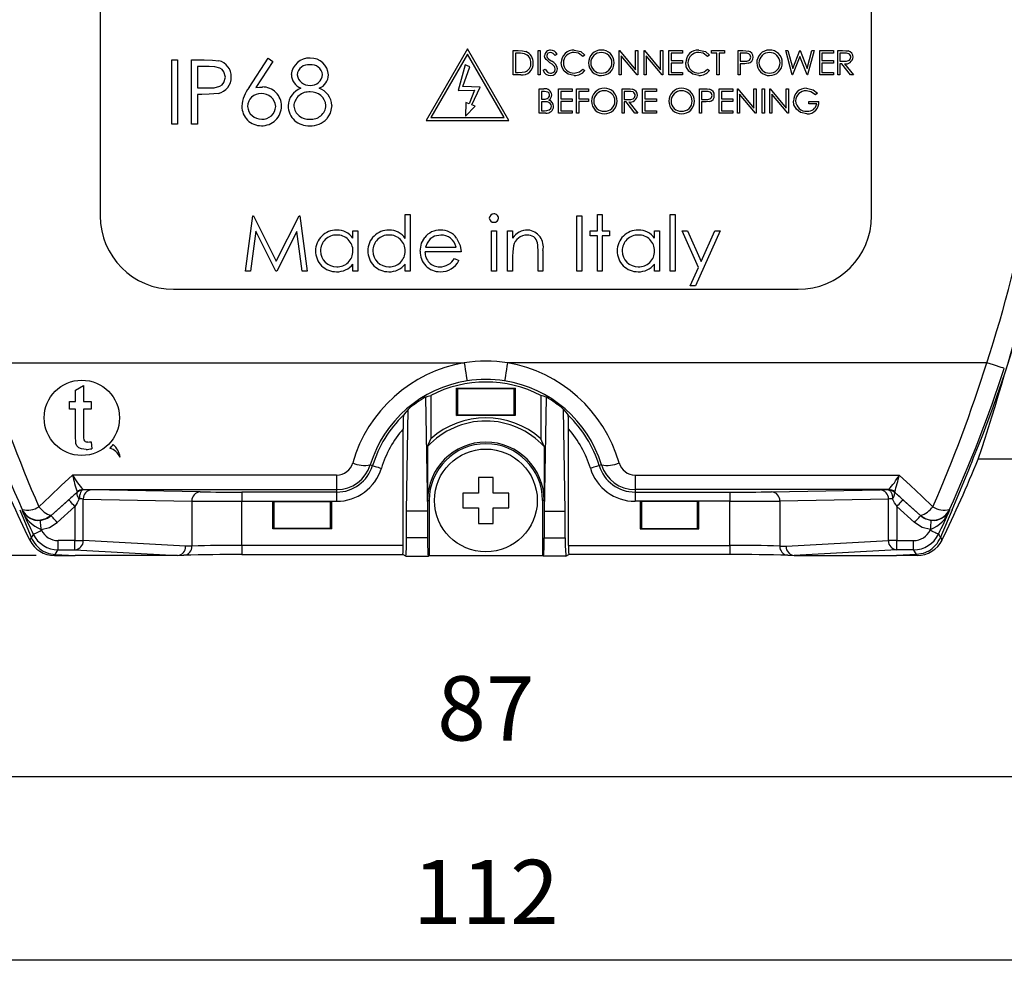
# Model space of a CAD drawing. Units: millimetres. Extents: x 0 to 403, y 0 to 280.
# Drawn here: x 292 to 345, y 135 to 188 of the extents above; entities that cross this region are included whole.
import ezdxf

# ---------------------------------------------------------------- set-up
doc = ezdxf.new("R2010")
doc.units = ezdxf.units.MM
for name, color, linetype, lineweight in [('AM_5', 3, 'Continuous', 25), ('TK1', 7, 'Continuous', 25), ('TK2', 2, 'Continuous', 25), ('TK8', 8, 'Continuous', 25)]:
    doc.layers.add(name, color=color, linetype=linetype, lineweight=lineweight)
doc.styles.get("Standard").update_dxf_attribs({"font": 'ISOCP.SHX', "bigfont": 'bigfont.shx'})
doc.dimstyles.new('AM_ISO$0', dxfattribs={"dimtxt": 3.5, "dimasz": 2.5, "dimexe": 1, "dimexo": 1, "dimgap": 1.5, "dimtad": 1, "dimdsep": 46, "dimtxsty": 'STANDARD', "dimblk": 'OPEN30', "dimcen": 0, "dimclrd": 3, "dimclre": 3, "dimclrt": 2, "dimadec": 0, "dimazin": 2, "dimtp": 0.1, "dimtm": 0.1, "dimtfac": 0.71, "dimtmove": 0, "dimatfit": 3, "dimldrblk": 'OPEN30', "dimfxl": 1, "dimlwd": -1, "dimlwe": -1, "dimarcsym": 0})

# ---------------------------------------------------------------- blocks, each defined once
blk = doc.blocks.new('_Open30')
at = {"color": 0, "linetype": 'ByBlock', "lineweight": -2}
for p, q in [((-1, 0.268), (0, 0)), ((0, 0), (-1, -0.268)), ((0, 0), (-1, 0))]:
    blk.add_line(p, q, dxfattribs=at)
blk = doc.blocks.new('*D10')
at = {"layer": 'AM_5', "color": 3}
for p, q in [((292.75, 223.517), (238.239, 223.517)), ((239.239, 161.017), (239.239, 221.017)), ((292.75, 158.517), (238.239, 158.517))]:
    blk.add_line(p, q, dxfattribs=at)
at = {"layer": 'Defpoints', "color": 0}
for p in [(239.239, 223.517), (293.75, 223.517), (293.75, 158.517)]:
    blk.add_point(p, dxfattribs=at)
at = {"layer": 'AM_5', "color": 3, "xscale": 2.5, "yscale": 2.5, "zscale": 2.5}
for p, rotation in [((239.239, 223.517), 90), ((239.239, 158.517), 270)]:
    blk.add_blockref('_Open30', p, dxfattribs=dict(at, rotation=rotation))
at = {"layer": 'AM_5', "color": 2, "insert": (235.989, 191.017), "char_height": 3.5, "attachment_point": 5, "rotation": 90}
blk.add_mtext('65', dxfattribs=at)
blk = doc.blocks.new('*D11')
at = {"layer": 'AM_5', "color": 3}
for p, q in [((261.239, 163.267), (261.239, 135.487)), ((373.239, 163.267), (373.239, 135.487)), ((263.739, 136.487), (370.739, 136.487))]:
    blk.add_line(p, q, dxfattribs=at)
at = {"layer": 'Defpoints', "color": 0}
for p in [(261.239, 164.267), (373.239, 164.267), (373.239, 136.487)]:
    blk.add_point(p, dxfattribs=at)
at = {"layer": 'AM_5', "color": 3, "xscale": 2.5, "yscale": 2.5, "zscale": 2.5, "rotation": 180}
blk.add_blockref('_Open30', (261.239, 136.487), dxfattribs=at)
at = {"layer": 'AM_5', "color": 3, "xscale": 2.5, "yscale": 2.5, "zscale": 2.5}
blk.add_blockref('_Open30', (373.239, 136.487), dxfattribs=at)
at = {"layer": 'AM_5', "color": 2, "insert": (317.239, 139.737), "char_height": 3.5, "attachment_point": 5}
blk.add_mtext('112', dxfattribs=at)
blk = doc.blocks.new('*D12')
at = {"layer": 'AM_5', "color": 3}
for p, q in [((273.739, 190.017), (273.739, 145.487)), ((360.739, 190.017), (360.739, 145.487)), ((276.239, 146.487), (358.239, 146.487))]:
    blk.add_line(p, q, dxfattribs=at)
at = {"layer": 'Defpoints', "color": 0}
for p in [(273.739, 191.017), (360.739, 191.017), (360.739, 146.487)]:
    blk.add_point(p, dxfattribs=at)
at = {"layer": 'AM_5', "color": 3, "xscale": 2.5, "yscale": 2.5, "zscale": 2.5, "rotation": 180}
blk.add_blockref('_Open30', (273.739, 146.487), dxfattribs=at)
at = {"layer": 'AM_5', "color": 3, "xscale": 2.5, "yscale": 2.5, "zscale": 2.5}
blk.add_blockref('_Open30', (360.739, 146.487), dxfattribs=at)
at = {"layer": 'AM_5', "color": 2, "insert": (317.239, 149.737), "char_height": 3.5, "attachment_point": 5}
blk.add_mtext('87', dxfattribs=at)

msp = doc.modelspace()

# ---------------------------------------------------------------- linework, layer by layer
at = {"layer": 'TK1', "linetype": 'Continuous'}
msp.add_line((349.239, 163.767), (344.046, 163.767), dxfattribs=at)
at = {"layer": 'TK2', "linetype": 'Continuous'}
for p, q in [((296.239, 205.017), (296.239, 177.017)), ((338.239, 177.017), (338.239, 205.017)), ((316.239, 186.117), (313.989, 182.22)), ((318.489, 182.22), (316.239, 186.117)), ((300.141, 185.517), (300.455, 185.517)), ((300.141, 182.017), (300.141, 185.517)), ((300.455, 185.517), (300.455, 182.017)), ((301.218, 185.517), (301.904, 185.517)), ((301.218, 182.017), (301.218, 185.517)), ((304.346, 184.01), (305.391, 185.607)), ((305.391, 185.607), (305.633, 185.417)), ((316.239, 185.817), (314.248, 182.37)), ((318.229, 182.37), (316.239, 185.817)), ((318.726, 184.694), (318.726, 186.016)), ((318.726, 186.016), (318.993, 186.016)), ((318.938, 185.881), (318.845, 185.881)), ((318.845, 185.881), (318.845, 184.829)), ((320.083, 186.016), (320.202, 186.016)), ((320.083, 184.694), (320.083, 186.016)), ((320.202, 186.016), (320.202, 184.694)), ((321.118, 185.826), (321.01, 185.745)), ((322.627, 185.774), (322.523, 185.694)), ((324.493, 186.016), (324.518, 186.016)), ((324.493, 184.694), (324.493, 186.016)), ((324.518, 186.016), (325.392, 184.975)), ((325.483, 184.694), (324.612, 185.732)), ((324.612, 185.732), (324.612, 184.694)), ((325.392, 186.016), (325.51, 186.016)), ((325.392, 184.975), (325.392, 186.016)), ((325.51, 186.016), (325.51, 184.694)), ((325.85, 186.016), (325.875, 186.016)), ((325.85, 184.694), (325.85, 186.016)), ((325.875, 186.016), (326.749, 184.975)), ((325.968, 185.732), (325.968, 184.694)), ((326.84, 184.694), (325.968, 185.732)), ((326.749, 186.016), (326.867, 186.016)), ((326.749, 184.975), (326.749, 186.016)), ((326.867, 186.016), (326.867, 184.694)), ((327.207, 186.016), (327.953, 186.016)), ((327.207, 184.694), (327.207, 186.016)), ((327.953, 185.881), (327.325, 185.881)), ((327.325, 185.881), (327.325, 185.474)), ((327.953, 186.016), (327.953, 185.881)), ((329.411, 185.774), (329.308, 185.694)), ((329.53, 185.881), (329.53, 186.016)), ((329.53, 186.016), (330.225, 186.016)), ((329.818, 185.881), (329.53, 185.881)), ((329.818, 184.694), (329.818, 185.881)), ((330.225, 185.881), (329.937, 185.881)), ((329.937, 185.881), (329.937, 184.694)), ((330.225, 186.016), (330.225, 185.881)), ((330.972, 186.016), (331.231, 186.016)), ((330.972, 184.694), (330.972, 186.016)), ((331.332, 185.881), (331.09, 185.881)), ((331.09, 185.881), (331.09, 185.44)), ((333.567, 186.016), (333.689, 186.016)), ((333.919, 184.694), (333.567, 186.016)), ((333.689, 186.016), (333.948, 185.046)), ((334.338, 185.705), (333.936, 184.694)), ((333.948, 185.046), (334.333, 186.016)), ((334.333, 186.016), (334.351, 186.016)), ((334.736, 184.694), (334.338, 185.705)), ((334.351, 186.016), (334.728, 185.053)), ((334.728, 185.053), (334.989, 186.016)), ((335.11, 186.016), (334.753, 184.694)), ((334.989, 186.016), (335.11, 186.016)), ((335.415, 186.016), (336.162, 186.016)), ((335.415, 184.694), (335.415, 186.016)), ((336.162, 185.881), (335.534, 185.881)), ((335.534, 185.881), (335.534, 185.474)), ((336.162, 186.016), (336.162, 185.881)), ((336.399, 186.016), (336.664, 186.016)), ((336.399, 184.694), (336.399, 186.016)), ((336.766, 185.881), (336.518, 185.881)), ((336.518, 185.881), (336.518, 185.44)), ((302.172, 185.158), (301.532, 185.158)), ((301.532, 185.158), (301.532, 183.992)), ((305.633, 185.417), (304.708, 184.003)), ((316.104, 185.248), (315.727, 183.84)), ((315.993, 184.063), (316.36, 185.129)), ((316.36, 185.129), (316.104, 185.248)), ((320.354, 184.949), (320.466, 185.016)), ((322.523, 185.016), (322.627, 184.937)), ((327.325, 185.474), (327.953, 185.474)), ((327.325, 185.338), (327.325, 184.829)), ((327.953, 185.338), (327.325, 185.338)), ((327.953, 185.474), (327.953, 185.338)), ((329.308, 185.016), (329.411, 184.937)), ((331.09, 185.44), (331.322, 185.437)), ((331.185, 185.304), (331.09, 185.304)), ((331.09, 185.304), (331.09, 184.694)), ((335.534, 185.474), (336.162, 185.474)), ((336.162, 185.338), (335.534, 185.338)), ((335.534, 185.338), (335.534, 184.829)), ((336.162, 185.474), (336.162, 185.338)), ((336.518, 185.44), (336.76, 185.438)), ((336.614, 185.304), (336.518, 185.304)), ((336.518, 185.304), (336.518, 184.694)), ((337.1, 184.694), (336.614, 185.304)), ((336.761, 185.304), (337.247, 184.694)), ((319.136, 184.694), (318.726, 184.694)), ((318.845, 184.829), (318.997, 184.829)), ((320.202, 184.694), (320.083, 184.694)), ((324.612, 184.694), (324.493, 184.694)), ((325.51, 184.694), (325.483, 184.694)), ((325.968, 184.694), (325.85, 184.694)), ((326.867, 184.694), (326.84, 184.694)), ((327.953, 184.694), (327.207, 184.694)), ((327.325, 184.829), (327.953, 184.829)), ((327.953, 184.829), (327.953, 184.694)), ((329.937, 184.694), (329.818, 184.694)), ((331.09, 184.694), (330.972, 184.694)), ((333.936, 184.694), (333.919, 184.694)), ((334.753, 184.694), (334.736, 184.694)), ((336.162, 184.694), (335.415, 184.694)), ((335.534, 184.829), (336.162, 184.829)), ((336.162, 184.829), (336.162, 184.694)), ((336.518, 184.694), (336.399, 184.694)), ((337.247, 184.694), (337.1, 184.694)), ((301.532, 183.992), (302.144, 183.984)), ((316.923, 184.03), (315.993, 184.063)), ((316.472, 183.062), (316.923, 184.03)), ((320.145, 183.933), (320.403, 183.933)), ((320.145, 182.61), (320.145, 183.933)), ((321.196, 183.933), (321.943, 183.933)), ((321.196, 182.61), (321.196, 183.933)), ((321.943, 183.933), (321.943, 183.797)), ((322.18, 183.933), (322.825, 183.933)), ((322.18, 182.61), (322.18, 183.933)), ((322.825, 183.933), (322.825, 183.797)), ((324.656, 183.933), (324.921, 183.933)), ((324.656, 182.61), (324.656, 183.933)), ((325.776, 183.933), (326.522, 183.933)), ((325.776, 182.61), (325.776, 183.933)), ((326.522, 183.933), (326.522, 183.797)), ((328.863, 183.933), (329.122, 183.933)), ((328.863, 182.61), (328.863, 183.933)), ((329.948, 183.933), (330.694, 183.933)), ((329.948, 182.61), (329.948, 183.933)), ((330.694, 183.933), (330.694, 183.797)), ((330.932, 183.933), (330.957, 183.933)), ((330.932, 182.61), (330.932, 183.933)), ((330.957, 183.933), (331.831, 182.892)), ((331.831, 183.933), (331.949, 183.933)), ((331.831, 182.892), (331.831, 183.933)), ((331.949, 183.933), (331.949, 182.61)), ((332.289, 183.933), (332.407, 183.933)), ((332.289, 182.61), (332.289, 183.933)), ((332.407, 183.933), (332.407, 182.61)), ((332.696, 183.933), (332.721, 183.933)), ((332.696, 182.61), (332.696, 183.933)), ((332.721, 183.933), (333.595, 182.892)), ((333.595, 183.933), (333.713, 183.933)), ((333.595, 182.892), (333.595, 183.933)), ((333.713, 183.933), (333.713, 182.61)), ((301.782, 183.633), (301.532, 183.633)), ((301.532, 183.633), (301.532, 182.017)), ((315.727, 183.84), (316.622, 183.871)), ((316.622, 183.871), (316.334, 183.121)), ((320.425, 183.797), (320.264, 183.797)), ((320.264, 183.797), (320.264, 183.373)), ((320.264, 183.373), (320.343, 183.373)), ((321.943, 183.797), (321.315, 183.797)), ((321.315, 183.797), (321.315, 183.39)), ((321.315, 183.39), (321.943, 183.39)), ((321.943, 183.39), (321.943, 183.254)), ((322.825, 183.797), (322.299, 183.797)), ((322.299, 183.797), (322.299, 183.39)), ((322.299, 183.39), (322.825, 183.39)), ((322.825, 183.39), (322.825, 183.254)), ((325.023, 183.797), (324.775, 183.797)), ((324.775, 183.797), (324.775, 183.356)), ((324.775, 183.356), (325.017, 183.354)), ((326.522, 183.797), (325.895, 183.797)), ((325.895, 183.797), (325.895, 183.39)), ((325.895, 183.39), (326.522, 183.39)), ((326.522, 183.39), (326.522, 183.254)), ((329.223, 183.797), (328.981, 183.797)), ((328.981, 183.797), (328.981, 183.356)), ((328.981, 183.356), (329.213, 183.353)), ((330.694, 183.797), (330.067, 183.797)), ((330.067, 183.797), (330.067, 183.39)), ((330.067, 183.39), (330.694, 183.39)), ((330.694, 183.39), (330.694, 183.254)), ((331.051, 183.649), (331.051, 182.61)), ((331.922, 182.61), (331.051, 183.649)), ((333.686, 182.61), (332.814, 183.649)), ((332.814, 183.649), (332.814, 182.61)), ((335.291, 183.707), (335.189, 183.611)), ((316.155, 183.197), (316.129, 182.447)), ((316.129, 182.447), (316.65, 182.987)), ((316.334, 183.121), (316.155, 183.197)), ((316.65, 182.987), (316.472, 183.062)), ((320.342, 183.237), (320.264, 183.237)), ((320.264, 183.237), (320.264, 182.746)), ((321.315, 183.254), (321.315, 182.746)), ((321.943, 183.254), (321.315, 183.254)), ((322.825, 183.254), (322.299, 183.254)), ((322.299, 183.254), (322.299, 182.61)), ((324.872, 183.221), (324.775, 183.221)), ((324.775, 183.221), (324.775, 182.61)), ((325.358, 182.61), (324.872, 183.221)), ((325.018, 183.221), (325.504, 182.61)), ((326.522, 183.254), (325.895, 183.254)), ((325.895, 183.254), (325.895, 182.746)), ((329.076, 183.221), (328.981, 183.221)), ((328.981, 183.221), (328.981, 182.61)), ((330.694, 183.254), (330.067, 183.254)), ((330.067, 183.254), (330.067, 182.746)), ((334.816, 183.119), (334.816, 183.254)), ((334.816, 183.254), (335.375, 183.254)), ((335.257, 183.119), (334.816, 183.119)), ((314.248, 182.37), (318.229, 182.37)), ((320.503, 182.61), (320.145, 182.61)), ((320.264, 182.746), (320.433, 182.746)), ((321.943, 182.61), (321.196, 182.61)), ((321.315, 182.746), (321.943, 182.746)), ((321.943, 182.746), (321.943, 182.61)), ((322.299, 182.61), (322.18, 182.61)), ((324.775, 182.61), (324.656, 182.61)), ((325.504, 182.61), (325.358, 182.61)), ((326.522, 182.61), (325.776, 182.61)), ((325.895, 182.746), (326.522, 182.746)), ((326.522, 182.746), (326.522, 182.61)), ((328.981, 182.61), (328.863, 182.61)), ((330.694, 182.61), (329.948, 182.61)), ((330.067, 182.746), (330.694, 182.746)), ((330.694, 182.746), (330.694, 182.61)), ((331.051, 182.61), (330.932, 182.61)), ((331.949, 182.61), (331.922, 182.61)), ((332.407, 182.61), (332.289, 182.61)), ((332.814, 182.61), (332.696, 182.61)), ((333.713, 182.61), (333.686, 182.61)), ((300.455, 182.017), (300.141, 182.017)), ((301.532, 182.017), (301.218, 182.017)), ((313.989, 182.22), (318.489, 182.22)), ((304.156, 174.012), (304.552, 177.012)), ((304.552, 177.012), (304.59, 177.012)), ((304.59, 177.012), (305.829, 174.55)), ((305.829, 174.55), (307.064, 177.012)), ((307.064, 177.012), (307.103, 177.012)), ((307.103, 177.012), (307.502, 174.012)), ((312.848, 175.78), (312.848, 177.089)), ((312.848, 177.089), (313.117, 177.089)), ((313.117, 177.089), (313.117, 174.012)), ((322.194, 177.012), (322.463, 177.012)), ((322.194, 174.012), (322.194, 177.012)), ((322.463, 177.012), (322.463, 174.012)), ((323.309, 177.089), (323.579, 177.089)), ((323.309, 176.204), (323.309, 177.089)), ((323.579, 177.089), (323.579, 176.204)), ((327.271, 177.089), (327.54, 177.089)), ((327.271, 174.012), (327.271, 177.089)), ((327.54, 177.089), (327.54, 174.012)), ((304.713, 176.175), (304.427, 174.012)), ((305.8, 174.012), (304.713, 176.175)), ((306.944, 176.171), (305.861, 174.012)), ((307.231, 174.012), (306.944, 176.171)), ((310.002, 175.799), (310.002, 176.204)), ((310.002, 176.204), (310.271, 176.204)), ((310.271, 176.204), (310.271, 174.012)), ((317.54, 176.204), (317.809, 176.204)), ((317.54, 174.012), (317.54, 176.204)), ((317.809, 176.204), (317.809, 174.012)), ((318.425, 176.204), (318.694, 176.204)), ((318.425, 174.012), (318.425, 176.204)), ((318.694, 176.204), (318.694, 175.809)), ((322.925, 175.935), (322.925, 176.204)), ((322.925, 176.204), (323.309, 176.204)), ((323.309, 175.935), (322.925, 175.935)), ((323.309, 174.012), (323.309, 175.935)), ((323.579, 176.204), (323.963, 176.204)), ((323.963, 175.935), (323.579, 175.935)), ((323.579, 175.935), (323.579, 174.012)), ((323.963, 176.204), (323.963, 175.935)), ((326.425, 175.799), (326.425, 176.204)), ((326.425, 176.204), (326.694, 176.204)), ((326.694, 176.204), (326.694, 174.012)), ((327.925, 176.204), (328.215, 176.204)), ((328.811, 174.199), (327.925, 176.204)), ((328.215, 176.204), (328.957, 174.525)), ((330.002, 176.204), (328.656, 173.204)), ((328.957, 174.525), (329.711, 176.204)), ((329.711, 176.204), (330.002, 176.204)), ((313.953, 175.32), (315.617, 175.32)), ((315.886, 175.05), (313.925, 175.05)), ((318.694, 174.805), (318.694, 174.012)), ((320.079, 174.012), (320.079, 175.043)), ((320.348, 175.132), (320.348, 174.012)), ((310.002, 174.012), (310.002, 174.391)), ((312.848, 174.012), (312.848, 174.391)), ((315.532, 174.704), (315.771, 174.579)), ((326.425, 174.012), (326.425, 174.391)), ((304.427, 174.012), (304.156, 174.012)), ((305.861, 174.012), (305.8, 174.012)), ((307.502, 174.012), (307.231, 174.012)), ((310.271, 174.012), (310.002, 174.012)), ((313.117, 174.012), (312.848, 174.012)), ((317.809, 174.012), (317.54, 174.012)), ((318.694, 174.012), (318.425, 174.012)), ((320.348, 174.012), (320.079, 174.012)), ((322.463, 174.012), (322.194, 174.012)), ((323.579, 174.012), (323.309, 174.012)), ((326.694, 174.012), (326.425, 174.012)), ((327.54, 174.012), (327.271, 174.012)), ((328.365, 173.204), (328.811, 174.199)), ((328.656, 173.204), (328.365, 173.204)), ((300.239, 173.017), (334.239, 173.017)), ((289.96, 169.017), (316.061, 169.017)), ((344.517, 169.017), (318.416, 169.017)), ((294.887, 167.521), (295.336, 167.776)), ((294.887, 166.898), (294.887, 167.521)), ((295.336, 167.776), (295.336, 166.898)), ((315.636, 167.635), (318.841, 167.635)), ((315.636, 166.139), (315.636, 167.635)), ((315.636, 167.635), (315.716, 167.619)), ((315.716, 167.619), (318.761, 167.619)), ((315.716, 166.155), (315.716, 167.619)), ((318.841, 167.635), (318.761, 167.619)), ((318.761, 167.619), (318.761, 166.155)), ((318.841, 167.635), (318.841, 166.139)), ((294.573, 166.495), (294.573, 166.898)), ((294.573, 166.898), (294.887, 166.898)), ((295.336, 166.898), (295.739, 166.898)), ((295.739, 166.898), (295.739, 166.495)), ((313.955, 167.151), (314.064, 160.927)), ((314.239, 167.227), (314.239, 164.871)), ((320.239, 167.227), (320.239, 164.871)), ((320.522, 167.151), (320.413, 160.927)), ((294.887, 166.495), (294.573, 166.495)), ((294.887, 165.059), (294.887, 166.495)), ((295.739, 166.495), (295.336, 166.495)), ((295.336, 166.495), (295.336, 165.043)), ((312.913, 160.927), (313.01, 166.477)), ((321.564, 160.927), (321.467, 166.477)), ((315.636, 166.139), (315.716, 166.155)), ((318.841, 166.139), (315.636, 166.139)), ((318.761, 166.155), (315.716, 166.155)), ((318.841, 166.139), (318.761, 166.155)), ((312.739, 159.065), (312.739, 165.417)), ((321.739, 159.065), (321.739, 165.417)), ((295.739, 164.711), (295.784, 164.334)), ((314.064, 164.455), (314.239, 164.871)), ((320.413, 164.455), (320.239, 164.871)), ((314.064, 164.455), (314.064, 161.517)), ((320.413, 164.455), (320.413, 161.517)), ((310.942, 163.455), (311.07, 163.416)), ((323.535, 163.455), (323.407, 163.416)), ((309.114, 162.9), (294.737, 162.9)), ((309.114, 162.9), (309.114, 162.104)), ((325.363, 162.9), (339.741, 162.9)), ((325.363, 162.9), (325.363, 162.104)), ((294.979, 161.977), (294.98, 161.975)), ((294.98, 161.975), (295.002, 161.971)), ((295.311, 162.104), (309.114, 162.104)), ((295.313, 162.103), (295.311, 162.104)), ((295.336, 162.099), (295.313, 162.103)), ((301.684, 161.984), (295.772, 162.095)), ((309.114, 161.972), (303.95, 161.972)), ((303.95, 161.972), (303.95, 161.472)), ((309.114, 162.104), (309.114, 161.972)), ((309.114, 161.972), (309.114, 161.472)), ((339.166, 162.104), (325.363, 162.104)), ((325.363, 162.104), (325.363, 161.972)), ((325.363, 161.972), (330.527, 161.972)), ((325.363, 161.972), (325.363, 161.472)), ((330.527, 161.972), (330.527, 161.472)), ((332.793, 161.984), (338.705, 162.095)), ((339.141, 162.099), (339.164, 162.103)), ((339.164, 162.103), (339.166, 162.104)), ((339.497, 161.975), (339.475, 161.971)), ((339.498, 161.977), (339.497, 161.975)), ((294.532, 161.554), (293.568, 160.69)), ((295.318, 159.33), (295.318, 161.595)), ((295.318, 161.595), (301.231, 161.484)), ((301.231, 161.484), (301.231, 159.03)), ((303.95, 159.065), (303.95, 161.472)), ((303.95, 161.472), (309.114, 161.472)), ((305.636, 159.967), (305.636, 161.467)), ((305.636, 161.467), (308.841, 161.467)), ((305.716, 161.452), (305.636, 161.467)), ((305.716, 159.983), (305.716, 161.452)), ((305.716, 161.452), (308.761, 161.452)), ((308.761, 161.452), (308.841, 161.467)), ((308.761, 161.452), (308.761, 159.983)), ((308.841, 161.467), (308.841, 159.967)), ((314.064, 161.517), (314.064, 160.927)), ((314.064, 161.517), (314.151, 161.517)), ((314.151, 161.517), (314.151, 158.513)), ((320.326, 161.517), (320.326, 158.513)), ((320.413, 161.517), (320.326, 161.517)), ((320.413, 161.517), (320.413, 160.927)), ((330.527, 161.472), (325.363, 161.472)), ((325.636, 161.467), (325.636, 159.967)), ((328.841, 161.467), (325.636, 161.467)), ((325.716, 161.452), (325.636, 161.467)), ((325.716, 161.452), (325.716, 159.983)), ((328.761, 161.452), (325.716, 161.452)), ((328.761, 161.452), (328.841, 161.467)), ((328.761, 159.983), (328.761, 161.452)), ((328.841, 159.967), (328.841, 161.467)), ((330.527, 159.065), (330.527, 161.472)), ((339.159, 161.595), (333.246, 161.484)), ((333.246, 161.484), (333.246, 159.03)), ((339.159, 159.33), (339.159, 161.595)), ((339.945, 161.554), (340.909, 160.69)), ((293.902, 160.318), (294.865, 161.182)), ((294.865, 161.182), (294.865, 159.33)), ((314.064, 160.927), (312.913, 160.927)), ((312.913, 159.487), (312.913, 160.927)), ((314.064, 160.927), (314.064, 159.487)), ((320.413, 160.927), (321.564, 160.927)), ((320.413, 160.927), (320.413, 159.487)), ((321.564, 159.487), (321.564, 160.927)), ((340.575, 160.318), (339.612, 161.182)), ((339.612, 161.182), (339.612, 159.33)), ((293.568, 160.69), (293.568, 160.694)), ((340.909, 160.69), (340.909, 160.694)), ((293.025, 159.939), (293.047, 159.894)), ((305.716, 159.983), (305.636, 159.967)), ((308.841, 159.967), (305.636, 159.967)), ((308.761, 159.983), (305.716, 159.983)), ((308.761, 159.983), (308.841, 159.967)), ((325.716, 159.983), (325.636, 159.967)), ((325.636, 159.967), (328.841, 159.967)), ((325.716, 159.983), (328.761, 159.983)), ((328.761, 159.983), (328.841, 159.967)), ((341.43, 159.894), (341.452, 159.939)), ((292.403, 159.359), (292.403, 159.359)), ((293.946, 158.831), (293.946, 159.33)), ((294.865, 159.33), (293.946, 159.33)), ((294.865, 159.33), (295.318, 159.33)), ((294.865, 158.831), (294.865, 159.33)), ((300.892, 159.017), (295.318, 159.33)), ((314.064, 159.487), (312.913, 159.487)), ((320.413, 159.487), (321.564, 159.487)), ((333.585, 159.017), (339.159, 159.33)), ((339.612, 159.33), (339.159, 159.33)), ((339.612, 158.831), (339.612, 159.33)), ((339.612, 159.33), (340.531, 159.33)), ((340.531, 158.831), (340.531, 159.33)), ((342.074, 159.359), (342.074, 159.359)), ((293.946, 158.831), (294.865, 158.831)), ((294.865, 158.831), (300.443, 158.517)), ((301.231, 159.03), (300.892, 159.017)), ((303.95, 159.065), (303.95, 158.565)), ((312.739, 159.065), (303.95, 159.065)), ((321.739, 159.065), (330.527, 159.065)), ((330.527, 159.065), (330.527, 158.565)), ((333.246, 159.03), (333.585, 159.017)), ((339.612, 158.831), (334.034, 158.517)), ((340.531, 158.831), (339.612, 158.831)), ((293.75, 158.517), (293.782, 158.568)), ((293.75, 158.517), (294.88, 158.517)), ((293.75, 158.517), (293.75, 158.517)), ((293.782, 158.568), (294.88, 158.517)), ((300.434, 158.517), (294.88, 158.517)), ((300.443, 158.517), (300.434, 158.517)), ((300.453, 158.518), (300.796, 158.53)), ((303.95, 158.565), (312.721, 158.565)), ((312.878, 158.487), (312.721, 158.565)), ((312.878, 158.487), (314.099, 158.487)), ((314.099, 158.487), (314.151, 158.513)), ((314.151, 158.513), (320.326, 158.513)), ((320.378, 158.487), (320.326, 158.513)), ((321.599, 158.487), (320.378, 158.487)), ((321.599, 158.487), (321.756, 158.565)), ((330.527, 158.565), (321.756, 158.565)), ((333.681, 158.53), (334.024, 158.518)), ((334.034, 158.517), (334.043, 158.517)), ((334.043, 158.517), (339.598, 158.517)), ((340.695, 158.568), (339.598, 158.517)), ((340.727, 158.517), (339.598, 158.517)), ((340.727, 158.517), (340.695, 158.568)), ((340.727, 158.517), (340.727, 158.517))]:
    msp.add_line(p, q, dxfattribs=at)
for points in [[(322.05, 186.05), (322.409, 185.965), (322.627, 185.774)], [(328.834, 186.05), (329.193, 185.965), (329.411, 185.774)], [(301.904, 185.517), (302.352, 185.507), (302.701, 185.465)], [(319.345, 185.844), (319.118, 185.876), (318.938, 185.881)], [(318.993, 186.016), (319.231, 186.006), (319.413, 185.969)], [(320.513, 185.54), (320.454, 185.647), (320.439, 185.742)], [(320.73, 185.36), (320.604, 185.455), (320.513, 185.54)], [(320.645, 185.576), (320.744, 185.501), (320.823, 185.445)], [(322.523, 185.694), (322.279, 185.873), (322.043, 185.915)], [(329.308, 185.694), (329.063, 185.873), (328.827, 185.915)], [(331.231, 186.016), (331.401, 186.012), (331.533, 185.997)], [(331.322, 185.437), (331.439, 185.442), (331.551, 185.472), (331.6, 185.505), (331.636, 185.55), (331.667, 185.661)], [(331.667, 185.661), (331.637, 185.77), (331.602, 185.814), (331.556, 185.847), (331.446, 185.876), (331.332, 185.881)], [(336.664, 186.016), (336.832, 186.013), (336.964, 185.998)], [(336.76, 185.438), (336.878, 185.444), (336.992, 185.473), (337.042, 185.505), (337.08, 185.55), (337.111, 185.663)], [(337.111, 185.663), (337.103, 185.72), (337.079, 185.773), (337.042, 185.817), (336.994, 185.849), (336.882, 185.876), (336.766, 185.881)], [(303.057, 184.577), (302.978, 184.864), (302.884, 184.982), (302.762, 185.069), (302.473, 185.144), (302.172, 185.158)], [(320.466, 185.016), (320.601, 184.851), (320.674, 184.81), (320.757, 184.795)], [(320.969, 185.149), (320.842, 185.275), (320.73, 185.36)], [(321.016, 185.02), (321, 185.096), (320.969, 185.149)], [(321.506, 184.891), (321.369, 185.14), (321.338, 185.363)], [(322.051, 184.795), (322.341, 184.866), (322.523, 185.016)], [(328.29, 184.891), (328.153, 185.14), (328.122, 185.363)], [(328.835, 184.795), (329.125, 184.866), (329.308, 185.016)], [(331.522, 185.326), (331.334, 185.307), (331.185, 185.304)], [(302.144, 183.984), (302.453, 183.999), (302.751, 184.076), (302.879, 184.163), (302.976, 184.282), (303.057, 184.577)], [(318.997, 184.829), (319.21, 184.836), (319.375, 184.863)], [(322.052, 184.66), (321.718, 184.728), (321.506, 184.891)], [(328.836, 184.66), (328.502, 184.728), (328.29, 184.891)], [(304.708, 184.003), (304.91, 184.03), (305.07, 184.036)], [(324.921, 183.933), (325.09, 183.929), (325.221, 183.915)], [(329.122, 183.933), (329.291, 183.929), (329.423, 183.913)], [(334.696, 183.967), (335.056, 183.882), (335.291, 183.707)], [(302.673, 183.69), (302.175, 183.64), (301.782, 183.633)], [(320.343, 183.373), (320.464, 183.379), (320.581, 183.409), (320.631, 183.443), (320.671, 183.488), (320.696, 183.543), (320.705, 183.603)], [(320.705, 183.603), (320.682, 183.696), (320.652, 183.733), (320.613, 183.761), (320.425, 183.797)], [(325.017, 183.354), (325.136, 183.36), (325.25, 183.389), (325.299, 183.422), (325.337, 183.467), (325.369, 183.579)], [(325.369, 183.579), (325.361, 183.637), (325.337, 183.689), (325.299, 183.733), (325.251, 183.765), (325.139, 183.792), (325.023, 183.797)], [(329.213, 183.353), (329.33, 183.359), (329.442, 183.388), (329.49, 183.421), (329.527, 183.466), (329.558, 183.577)], [(329.558, 183.577), (329.528, 183.686), (329.493, 183.73), (329.447, 183.764), (329.337, 183.792), (329.223, 183.797)], [(335.189, 183.611), (334.931, 183.782), (334.692, 183.831)], [(308.846, 183.037), (308.762, 182.606), (308.581, 182.312)], [(320.59, 183.222), (320.452, 183.236), (320.342, 183.237)], [(320.433, 182.746), (320.558, 182.752), (320.678, 182.785), (320.77, 182.867), (320.797, 182.924), (320.806, 182.985)], [(329.413, 183.242), (329.225, 183.223), (329.076, 183.221)], [(334.147, 182.826), (334.016, 183.062), (333.985, 183.272)], [(334.72, 182.576), (334.369, 182.651), (334.147, 182.826)], [(314.779, 175.973), (314.443, 175.91), (314.214, 175.768)], [(313.656, 175.102), (313.735, 175.534), (313.908, 175.834)], [(314.214, 175.768), (314.037, 175.535), (313.953, 175.32)], [(315.648, 175.811), (315.843, 175.404), (315.886, 175.05)], [(318.735, 175.393), (318.699, 175.065), (318.694, 174.805)], [(316.061, 169.017), (316.091, 168.826), (316.12, 168.641), (316.147, 168.471), (316.17, 168.322), (316.19, 168.199), (316.204, 168.107), (316.213, 168.05), (316.216, 168.029)], [(318.416, 169.017), (318.386, 168.826), (318.357, 168.641), (318.33, 168.471), (318.307, 168.322), (318.288, 168.199), (318.273, 168.107), (318.264, 168.05), (318.261, 168.029)], [(345.467, 168.707), (345.445, 168.714), (345.388, 168.733), (345.298, 168.762), (345.18, 168.8), (345.037, 168.847), (344.875, 168.9), (344.699, 168.958), (344.517, 169.017)], [(313.955, 167.151), (314.096, 167.191), (314.239, 167.227)], [(320.522, 167.151), (320.381, 167.191), (320.239, 167.227)], [(313.01, 166.477), (312.881, 166.321), (312.756, 166.161)], [(321.467, 166.477), (321.596, 166.321), (321.721, 166.161)], [(295.468, 164.296), (295.22, 164.325), (295.084, 164.388), (294.976, 164.492), (294.92, 164.618), (294.887, 165.059)], [(295.336, 165.043), (295.339, 164.921), (295.355, 164.817), (295.382, 164.769), (295.422, 164.733), (295.476, 164.709), (295.564, 164.7)], [(311.07, 163.416), (311.08, 163.413), (311.107, 163.404), (311.152, 163.39), (311.211, 163.372), (311.283, 163.35), (311.366, 163.325), (311.455, 163.297), (311.548, 163.269)], [(323.407, 163.416), (323.397, 163.413), (323.37, 163.404), (323.325, 163.39), (323.266, 163.372), (323.194, 163.35), (323.111, 163.325), (323.022, 163.297), (322.93, 163.269)], [(294.737, 162.9), (294.121, 162.323), (293.509, 161.749), (292.901, 161.177)], [(339.741, 162.9), (340.356, 162.323), (340.968, 161.749), (341.576, 161.177)], [(293.568, 160.694), (294.272, 161.333), (294.98, 161.975)], [(295.101, 161.599), (295.062, 161.659), (295.031, 161.718), (295.006, 161.774), (294.989, 161.826), (294.98, 161.872), (294.979, 161.913), (294.987, 161.946), (295.002, 161.971)], [(295.336, 162.099), (295.29, 162.089), (295.246, 162.06), (295.206, 162.013), (295.17, 161.951), (295.141, 161.875), (295.119, 161.789), (295.105, 161.696), (295.101, 161.599)], [(339.141, 162.099), (339.187, 162.089), (339.231, 162.06), (339.271, 162.013), (339.307, 161.951), (339.336, 161.875), (339.358, 161.789), (339.372, 161.696), (339.376, 161.599)], [(339.376, 161.599), (339.415, 161.659), (339.446, 161.718), (339.471, 161.774), (339.488, 161.826), (339.497, 161.872), (339.498, 161.913), (339.49, 161.946), (339.475, 161.971)], [(340.909, 160.694), (340.205, 161.333), (339.497, 161.975)], [(294.865, 161.182), (294.802, 161.253), (294.74, 161.322), (294.683, 161.385), (294.633, 161.441), (294.592, 161.487), (294.56, 161.522), (294.54, 161.545), (294.532, 161.554)], [(339.612, 161.182), (339.675, 161.253), (339.737, 161.322), (339.794, 161.385), (339.844, 161.441), (339.885, 161.487), (339.917, 161.522), (339.937, 161.545), (339.945, 161.554)], [(291.856, 160.998), (292.423, 159.643), (292.486, 159.496)], [(291.993, 161.021), (291.99, 160.991), (291.988, 160.966)], [(342.621, 160.998), (342.054, 159.643), (341.991, 159.496)], [(342.484, 161.021), (342.487, 160.991), (342.49, 160.966)], [(293.568, 160.69), (293.284, 160.51), (292.983, 160.437)], [(293.025, 159.939), (293.017, 160.033), (293.009, 160.124), (293.002, 160.208), (292.996, 160.283), (292.991, 160.345), (292.987, 160.392), (292.984, 160.423), (292.983, 160.437)], [(293.025, 159.939), (293.476, 160.049), (293.902, 160.318)], [(293.902, 160.318), (293.838, 160.389), (293.776, 160.457), (293.72, 160.52), (293.67, 160.576), (293.628, 160.622), (293.597, 160.658), (293.576, 160.68), (293.568, 160.69)], [(340.575, 160.318), (340.639, 160.389), (340.701, 160.457), (340.757, 160.52), (340.807, 160.576), (340.849, 160.622), (340.881, 160.658), (340.901, 160.68), (340.909, 160.69)], [(341.452, 159.939), (341.001, 160.049), (340.575, 160.318)], [(340.909, 160.69), (341.193, 160.51), (341.494, 160.437)], [(341.452, 159.939), (341.46, 160.033), (341.468, 160.124), (341.475, 160.208), (341.481, 160.283), (341.486, 160.345), (341.49, 160.392), (341.493, 160.423), (341.494, 160.437)], [(292.597, 159.676), (292.608, 159.681), (292.635, 159.694), (292.677, 159.715), (292.733, 159.742), (292.8, 159.775), (292.877, 159.812), (292.96, 159.852), (293.047, 159.894)], [(341.88, 159.676), (341.869, 159.681), (341.843, 159.694), (341.8, 159.715), (341.744, 159.742), (341.677, 159.775), (341.6, 159.812), (341.517, 159.852), (341.43, 159.894)], [(292.486, 159.496), (292.438, 159.416), (292.431, 159.405), (292.403, 159.359)], [(292.597, 159.676), (292.565, 159.624), (292.496, 159.511), (292.486, 159.496)], [(341.88, 159.676), (341.912, 159.624), (341.981, 159.511), (341.991, 159.496)], [(341.991, 159.496), (342.039, 159.416), (342.046, 159.405), (342.074, 159.359)], [(293.137, 158.759), (293.436, 158.628), (293.782, 158.568)], [(293.782, 158.568), (293.903, 158.762), (293.946, 158.831)], [(340.695, 158.568), (340.574, 158.762), (340.531, 158.831)], [(341.34, 158.759), (341.041, 158.628), (340.695, 158.568)]]:
    msp.add_lwpolyline(points, dxfattribs=at)
msp.add_circle((295.238, 166.017), 2.05, dxfattribs=at)
for centre, radius, start, end in [((277.218, 191.017), 70.803, 341.89735, 357.27034), ((277.218, 191.017), 71.908, 338.37309, 356.81925), ((320.752, 185.738), 0.313, 87.582, 179.3088), ((320.746, 185.631), 0.42, 27.7672, 87.3741), ((322.024, 185.365), 0.685, 87.7944, 180.2312), ((323.52, 185.361), 0.689, 90.1731, 181.0082), ((323.536, 185.365), 0.685, 359.1827, 91.5555), ((328.808, 185.365), 0.685, 87.7944, 180.2312), ((332.678, 185.361), 0.689, 90.1731, 181.0082), ((332.695, 185.365), 0.685, 359.1827, 91.5555), ((307.624, 184.628), 0.981, 87.1638, 175.2469), ((307.715, 184.656), 0.952, 2.6137, 92.5377), ((319.2, 185.371), 0.494, 356.2176, 72.9881), ((319.191, 185.387), 0.623, 355.5112, 69.0908), ((320.734, 185.739), 0.176, 84.2422, 177.3716), ((320.784, 185.755), 0.226, 181.9149, 232.1353), ((320.738, 185.612), 0.303, 26.0058, 87.4316), ((322.02, 185.352), 0.563, 87.7028, 179.8346), ((323.515, 185.35), 0.565, 89.1051, 179.9885), ((323.536, 185.348), 0.567, 0.7607, 91.2934), ((328.804, 185.352), 0.563, 87.7028, 179.8346), ((331.459, 185.647), 0.327, 281.1078, 2.5498), ((331.456, 185.676), 0.33, 357.5637, 76.6388), ((332.673, 185.35), 0.565, 89.1052, 179.9884), ((332.695, 185.348), 0.567, 0.7606, 91.2936), ((336.836, 185.692), 0.395, 259.1034, 355.6856), ((336.897, 185.672), 0.333, 358.3697, 78.5297), ((302.499, 184.616), 0.873, 357.5637, 76.6389), ((307.578, 184.631), 0.622, 82.9048, 173.2765), ((307.733, 184.628), 0.625, 7.6286, 97.1341), ((319.205, 185.298), 0.608, 263.5445, 3.7879), ((319.231, 185.303), 0.463, 288.0686, 4.4041), ((320.776, 185.035), 0.241, 265.4951, 356.2266), ((320.766, 185.028), 0.369, 268.5322, 358.3736), ((320.606, 184.959), 0.532, 6.3563, 65.9011), ((322.02, 185.358), 0.563, 180.4153, 273.1151), ((323.516, 185.345), 0.685, 179.6296, 271.0272), ((323.509, 185.354), 0.559, 180.4802, 271.5111), ((323.543, 185.355), 0.56, 268.0453, 0.0633), ((323.535, 185.346), 0.686, 269.3988, 0.8199), ((328.804, 185.358), 0.563, 180.4153, 273.1151), ((332.675, 185.345), 0.685, 179.6296, 271.0272), ((332.667, 185.354), 0.559, 180.4802, 271.5111), ((332.701, 185.355), 0.56, 268.0452, 0.0633), ((332.694, 185.346), 0.686, 269.3988, 0.8199), ((302.506, 184.54), 0.866, 281.1078, 2.5498), ((307.486, 184.74), 0.839, 182.1197, 247.0168), ((307.632, 184.803), 0.678, 188.4303, 273.0405), ((307.707, 184.773), 0.648, 266.5131, 354.5152), ((307.859, 184.712), 0.807, 292.5824, 359.0553), ((320.772, 185.105), 0.446, 200.5269, 268.0628), ((322.072, 185.353), 0.693, 268.2939, 323.1783), ((328.856, 185.353), 0.693, 268.294, 323.1782), ((305.777, 182.876), 1.826, 141.5998, 176.304), ((305.086, 183.014), 1.023, 359.2057, 90.8718), ((307.555, 182.953), 1.089, 111.3784, 177.1116), ((307.81, 182.994), 1.037, 2.3358, 69.7138), ((320.474, 183.591), 0.349, 2.2943, 101.8009), ((323.683, 183.278), 0.689, 90.1731, 181.0082), ((323.7, 183.282), 0.685, 359.1827, 91.5554), ((325.155, 183.589), 0.333, 358.3696, 78.5297), ((327.889, 183.278), 0.689, 90.1731, 181.0082), ((327.906, 183.282), 0.685, 359.1827, 91.5555), ((329.347, 183.592), 0.33, 357.5637, 76.6388), ((334.676, 183.276), 0.691, 88.3278, 180.3121), ((304.965, 182.982), 0.697, 86.8051, 180.1108), ((305.048, 182.931), 0.748, 3.7874, 93.3888), ((307.612, 182.937), 0.833, 85.622, 175.8466), ((307.719, 182.952), 0.817, 5.5202, 93.038), ((320.504, 183.596), 0.319, 301.3776, 1.5907), ((323.678, 183.266), 0.565, 89.1051, 179.9884), ((323.7, 183.265), 0.567, 0.7607, 91.2934), ((325.093, 183.609), 0.395, 259.1033, 355.6858), ((327.884, 183.266), 0.565, 89.1051, 179.9885), ((327.906, 183.265), 0.567, 0.7607, 91.2935), ((329.35, 183.563), 0.327, 281.108, 2.5497), ((334.675, 183.259), 0.572, 88.2972, 178.196), ((305.006, 182.978), 1.051, 179.1966, 270.5011), ((304.998, 183.016), 0.73, 182.7433, 272.657), ((305.04, 182.995), 1.068, 268.626, 0.2241), ((305.072, 183.008), 0.723, 266.8087, 357.791), ((307.572, 183.03), 1.105, 181.1238, 274.1231), ((307.569, 183.073), 0.791, 185.4822, 276.2401), ((307.738, 183.077), 0.795, 264.0039, 356.6453), ((320.536, 182.997), 0.389, 265.0208, 358.2507), ((320.56, 182.977), 0.247, 1.9772, 82.9972), ((320.58, 182.991), 0.345, 359.113, 74.8564), ((323.68, 183.261), 0.685, 179.6296, 271.0272), ((323.672, 183.271), 0.559, 180.4803, 271.5111), ((323.706, 183.272), 0.56, 268.0453, 0.0632), ((323.699, 183.262), 0.686, 269.3988, 0.8198), ((327.886, 183.261), 0.685, 179.6295, 271.0273), ((327.878, 183.271), 0.559, 180.4802, 271.5111), ((327.912, 183.272), 0.56, 268.0452, 0.0633), ((327.905, 183.262), 0.686, 269.3987, 0.8199), ((334.701, 183.31), 0.599, 183.0984, 272.8042), ((334.747, 183.206), 0.631, 267.573, 4.4077), ((334.768, 183.207), 0.496, 265.6358, 349.802), ((307.725, 183.065), 1.14, 266.308, 318.6306), ((214.822, 206.691), 136.167, 341.62523, 349.74034), ((300.239, 177.017), 4, 180, 270), ((317.666, 176.886), 0.241, 88.1577, 177.8332), ((317.685, 176.888), 0.24, 1.8426, 92.7159), ((334.239, 177.017), 4, 270, 0), ((317.664, 176.905), 0.24, 182.3913, 272.213), ((317.683, 176.907), 0.242, 267.6641, 357.1828), ((309.097, 175.109), 1.133, 89.089, 179.7633), ((309.104, 175.102), 0.871, 89.0314, 179.4323), ((309.148, 175.202), 1.041, 34.9474, 91.8605), ((309.142, 175.114), 0.86, 359.2872, 91.5767), ((311.943, 175.109), 1.133, 89.089, 179.7633), ((311.95, 175.102), 0.871, 89.0314, 179.4324), ((311.978, 175.194), 1.049, 33.9744, 90.9254), ((311.988, 175.114), 0.86, 359.2872, 91.5767), ((314.734, 175.205), 1.038, 88.271, 142.718), ((314.791, 175.178), 1.065, 36.4776, 91.4266), ((314.806, 175.144), 0.83, 12.2214, 91.8753), ((319.522, 175.236), 1.007, 89.6492, 145.3152), ((319.491, 175.191), 0.782, 90.73, 165.0647), ((319.524, 175.443), 0.533, 10.75, 94.5615), ((319.453, 175.33), 0.916, 347.5137, 85.3184), ((325.52, 175.109), 1.133, 89.089, 179.7633), ((325.527, 175.102), 0.871, 89.0314, 179.4323), ((325.572, 175.202), 1.041, 34.9474, 91.8604), ((325.565, 175.114), 0.86, 359.2873, 91.5767), ((317.044, 175.1), 3.035, 358.9307, 8.3767), ((309.094, 175.105), 1.131, 179.5209, 270.5997), ((309.113, 175.124), 0.881, 180.8144, 270.1684), ((309.145, 175.099), 0.857, 268.0665, 0.2775), ((311.941, 175.105), 1.131, 179.521, 270.5997), ((311.959, 175.124), 0.881, 180.8144, 270.1684), ((311.991, 175.099), 0.857, 268.0665, 0.2775), ((314.747, 175.066), 1.092, 178.0918, 270.5812), ((314.714, 175.032), 0.79, 178.6836, 270.7596), ((325.517, 175.105), 1.131, 179.521, 270.5997), ((325.536, 175.124), 0.881, 180.8144, 270.1684), ((325.568, 175.099), 0.857, 268.0665, 0.2775), ((309.135, 175.08), 1.107, 268.5083, 321.5044), ((311.981, 175.08), 1.107, 268.5084, 321.5044), ((314.74, 175.152), 0.91, 269.0354, 330.4911), ((314.796, 175.061), 1.088, 268.0392, 333.688), ((325.558, 175.08), 1.107, 268.5084, 321.5043), ((365.558, 192.902), 79.282, 197.53334, 203.58772), ((317.374, 161.444), 7.686, 99.8333, 163.9625), ((317.239, 161.517), 7.592, 81.0776, 98.9224), ((317.103, 161.444), 7.686, 16.0375, 80.1667), ((268.919, 192.902), 79.282, 336.41228, 342.46666), ((361.294, 192.337), 76.048, 198.10282, 204.31722), ((273.183, 192.337), 76.048, 335.68278, 341.89718), ((317.235, 161.527), 6.581, 98.9057, 162.9707), ((317.239, 161.517), 6.45, 62.2823, 117.7177), ((317.239, 161.517), 6.592, 81.0776, 98.9224), ((317.242, 161.527), 6.581, 17.0293, 81.0943), ((317.238, 161.546), 6.496, 120.3585, 130.6105), ((317.239, 161.546), 6.496, 49.3895, 59.6415), ((317.239, 161.517), 6.454, 133.9893, 162.8954), ((318.513, 165.655), 5.78, 174.9746, 182.3616), ((317.239, 161.517), 4.325, 42.7818, 137.2182), ((317.239, 161.517), 4.5, 48.1897, 131.8103), ((317.239, 161.517), 6.454, 17.1046, 46.0107), ((315.964, 165.655), 5.78, 357.6384, 5.0254), ((317.239, 161.517), 5.954, 139.0908, 162.8954), ((317.239, 161.517), 5.954, 17.1046, 40.9092), ((295.54, 166.447), 1.748, 270.7562, 276.539), ((317.239, 161.517), 3.175, 0, 180), ((317.239, 161.517), 3.087, 0, 180), ((295.434, 165.889), 1.593, 271.2161, 282.69), ((295.239, 166.017), 2.25, 312.6717, 319.5129), ((296.439, 163.417), 1, 27.3205, 71.0314), ((296.239, 163.717), 1.1, 8.3094, 49.7154), ((110.315, 258.407), 251.902, 337.25091, 338.11561), ((357.259, 191.017), 72.17, 202.18385, 206.01837), ((309.104, 163.817), 0.917, 270.6519, 344.2039), ((310.632, 164.935), 1.512, 244.734, 281.8461), ((323.845, 164.935), 1.512, 258.1539, 295.266), ((325.373, 163.817), 0.917, 195.7961, 269.3481), ((277.218, 191.017), 72.17, 333.98163, 337.81615), ((309.114, 164.016), 1.912, 270.0013, 342.9389), ((309.114, 164.017), 2.046, 270, 342.8954), ((309.114, 164.017), 2.546, 270, 342.8954), ((325.363, 164.017), 2.546, 197.1046, 270), ((325.363, 164.017), 2.046, 197.1046, 270), ((325.363, 164.016), 1.912, 197.0611, 269.9987), ((303.155, 164.617), 8.592, 191.5296, 197.8979), ((298.058, 164.69), 3.773, 208.3232, 223.2706), ((336.419, 164.69), 3.773, 316.7294, 331.6768), ((331.322, 164.617), 8.592, 342.1021, 348.4704), ((324.968, 127.653), 45.56, 131.1277, 131.9181), ((295.311, 161.606), 0.498, 90.0625, 131.8877), ((295.314, 161.604), 0.499, 90.027, 131.9557), ((295.336, 161.599), 0.499, 90.0272, 131.9561), ((295.798, 161.615), 0.48, 93.1981, 182.4274), ((295.228, 126.778), 35.321, 89.119, 89.8259), ((301.711, 161.505), 0.48, 93.198, 182.4273), ((303.609, 304.452), 142.48, 269.22587, 270.13703), ((330.868, 304.452), 142.48, 269.86297, 270.77413), ((332.766, 161.505), 0.48, 357.5727, 86.802), ((339.249, 126.778), 35.321, 90.1741, 90.881), ((338.679, 161.615), 0.48, 357.5726, 86.8019), ((339.141, 161.599), 0.499, 48.0439, 89.9728), ((339.163, 161.604), 0.499, 48.0443, 89.973), ((339.166, 161.606), 0.498, 48.1123, 89.9375), ((309.509, 127.653), 45.56, 48.0819, 48.8723), ((330.011, 141.611), 40.227, 150.2062, 150.8878), ((295.047, 152.777), 8.822, 88.2373, 89.6526), ((303.655, 391.28), 229.809, 269.3956, 270.07349), ((330.822, 391.28), 229.809, 269.92651, 270.6044), ((339.43, 152.777), 8.822, 90.3474, 91.7627), ((304.466, 141.611), 40.227, 29.1122, 29.7938), ((357.259, 191.017), 71.857, 204.72173, 205.85928), ((292.877, 161.438), 1.007, 207.9607, 276.0889), ((293.655, 161.614), 1.789, 201.2272, 249.3691), ((292.268, 162.141), 1.154, 256.2103, 303.2949), ((292.901, 161.44), 1.001, 204.781, 311.8112), ((293.951, 161.927), 1.29, 215.5229, 252.7411), ((340.526, 161.927), 1.29, 287.2589, 324.4771), ((341.576, 161.44), 1.001, 228.1888, 335.219), ((340.822, 161.614), 1.789, 290.6309, 338.7728), ((341.601, 161.438), 1.007, 263.9111, 332.0393), ((342.209, 162.141), 1.154, 236.7051, 283.7897), ((277.218, 191.017), 71.857, 334.14072, 335.27827), ((293.946, 160.33), 1, 205.8575, 270.0018), ((340.531, 160.33), 1, 269.9982, 334.1425), ((293.75, 160.017), 1.5, 206.0211, 269.9974), ((293.931, 160.115), 1.572, 203.2141, 239.6615), ((293.947, 160.33), 1.5, 205.867, 269.9923), ((294.834, 159.314), 0.485, 273.6802, 1.9278), ((306.311, 159.221), 6.608, 353.6231, 2.3065), ((321.255, 159.242), 7.195, 178.0486, 186.0217), ((313.222, 159.242), 7.195, 353.9783, 1.9514), ((328.166, 159.221), 6.608, 177.6935, 186.3769), ((339.643, 159.314), 0.485, 178.0722, 266.3198), ((340.531, 160.33), 1.5, 270.0077, 334.133), ((340.727, 160.017), 1.5, 270.0026, 333.9789), ((340.546, 160.115), 1.572, 300.3385, 336.7859), ((300.412, 158.996), 0.48, 273.6426, 2.5201), ((300.756, 159.004), 0.476, 274.8998, 3.0853), ((303.541, 85.788), 73.278, 89.6802, 91.80641), ((309.143, 158.943), 3.598, 353.9783, 1.9512), ((325.334, 158.943), 3.598, 178.0488, 186.0217), ((330.936, 85.788), 73.278, 88.19359, 90.3198), ((333.721, 159.004), 0.476, 176.9147, 265.1002), ((334.065, 158.996), 0.48, 177.4799, 266.3574), ((303.544, 52.446), 106.12, 89.78072, 91.49354), ((330.933, 52.446), 106.12, 88.50646, 90.21928)]:
    msp.add_arc(centre, radius, start, end, dxfattribs=at)
at = {"layer": 'TK8', "linetype": 'Continuous'}
for points in [[(317.637, 162.768), (317.537, 162.768), (317.437, 162.767), (317.337, 162.767), (317.237, 162.767), (317.137, 162.767), (317.037, 162.767), (316.937, 162.767), (316.837, 162.767)], [(316.837, 162.767), (316.837, 162.661), (316.837, 162.555), (316.838, 162.449), (316.838, 162.343), (316.838, 162.237), (316.838, 162.13), (316.838, 162.024), (316.838, 161.917)], [(317.638, 161.918), (317.638, 162.024), (317.638, 162.131), (317.638, 162.237), (317.638, 162.344), (317.638, 162.45), (317.637, 162.556), (317.637, 162.662), (317.637, 162.768)], [(316.838, 161.917), (316.731, 161.917), (316.625, 161.917), (316.518, 161.917), (316.412, 161.916), (316.306, 161.916), (316.2, 161.916), (316.094, 161.916), (315.988, 161.916)], [(315.988, 161.916), (315.988, 161.816), (315.988, 161.716), (315.988, 161.616), (315.989, 161.516), (315.989, 161.416), (315.989, 161.316), (315.989, 161.216), (315.989, 161.116)], [(318.488, 161.919), (318.382, 161.918), (318.277, 161.918), (318.17, 161.918), (318.064, 161.918), (317.958, 161.918), (317.851, 161.918), (317.745, 161.918), (317.638, 161.918)], [(318.489, 161.119), (318.489, 161.218), (318.489, 161.318), (318.489, 161.418), (318.489, 161.519), (318.488, 161.619), (318.488, 161.719), (318.488, 161.819), (318.488, 161.919)], [(315.989, 161.116), (316.095, 161.116), (316.2, 161.116), (316.307, 161.116), (316.413, 161.116), (316.519, 161.117), (316.626, 161.117), (316.732, 161.117), (316.839, 161.117)], [(316.839, 161.117), (316.839, 161.01), (316.839, 160.904), (316.839, 160.797), (316.839, 160.691), (316.839, 160.584), (316.84, 160.478), (316.84, 160.373), (316.84, 160.267)], [(317.639, 161.118), (317.746, 161.118), (317.852, 161.118), (317.959, 161.118), (318.065, 161.118), (318.171, 161.118), (318.277, 161.118), (318.383, 161.118), (318.489, 161.119)], [(317.64, 160.268), (317.64, 160.373), (317.64, 160.479), (317.639, 160.585), (317.639, 160.692), (317.639, 160.798), (317.639, 160.904), (317.639, 161.011), (317.639, 161.118)], [(316.84, 160.267), (316.94, 160.267), (317.04, 160.267), (317.14, 160.267), (317.24, 160.267), (317.34, 160.267), (317.44, 160.267), (317.54, 160.268), (317.64, 160.268)]]:
    msp.add_lwpolyline(points, dxfattribs=at)
msp.add_circle((317.239, 161.517), 2.8, dxfattribs=at)

# ---------------------------------------------------------------- dimensions: what is measured, and where the dimension line sits
at = {"layer": 'AM_5'}
for base, p1, p2, angle, picture, middle in [((239.239, 223.517), (293.75, 158.517), (293.75, 223.517), 90, '*D10', (235.989, 191.017)), ((360.739, 146.487), (273.739, 191.017), (360.739, 191.017), 0, '*D12', (317.239, 149.737)), ((373.239, 136.487), (261.239, 164.267), (373.239, 164.267), 0, '*D11', (317.239, 139.737))]:
    dim = msp.add_linear_dim(base=base, p1=p1, p2=p2, angle=angle, dimstyle='AM_ISO$0', dxfattribs=at)
    dim.commit()
    dim.dimension.update_dxf_attribs({"geometry": picture, "text_midpoint": middle})

doc.saveas('drawing.dxf')
